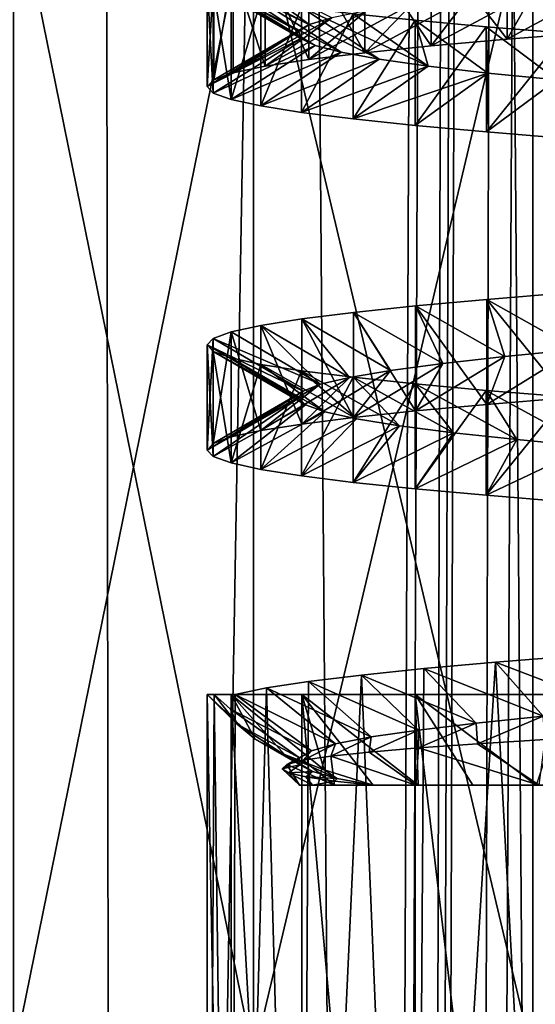
# Model space of a CAD drawing. Units: millimetres. Extents: x -28 to 28, y -26 to 80.
# Drawn here: x -20 to -19, y 11 to 12 of the extents above; entities that cross this region are included whole.
import ezdxf

# ---------------------------------------------------------------- set-up
doc = ezdxf.new("R2010")
doc.units = ezdxf.units.MM
doc.header["$LTSCALE"] = 65.185185
for name, color, linetype in [('13', 7, 'CONTINUOUS'), ('1510', 7, 'CONTINUOUS'), ('1522', 7, 'CONTINUOUS'), ('1523', 7, 'CONTINUOUS'), ('1543', 7, 'CONTINUOUS'), ('1544', 7, 'CONTINUOUS'), ('1545', 7, 'CONTINUOUS'), ('1546', 7, 'CONTINUOUS'), ('1547', 7, 'CONTINUOUS'), ('1555', 7, 'CONTINUOUS'), ('1556', 7, 'CONTINUOUS'), ('1565', 7, 'CONTINUOUS'), ('1566', 7, 'CONTINUOUS'), ('8', 7, 'CONTINUOUS'), ('89', 7, 'CONTINUOUS'), ('9', 7, 'CONTINUOUS'), ('90', 7, 'CONTINUOUS')]:
    doc.layers.add(name, color=color, linetype=linetype)

msp = doc.modelspace()

# ---------------------------------------------------------------- linework, layer by layer
at = {"layer": '13', "color": 7, "linetype": 'Continuous'}
for points in [[(-20.578, 70.2, 18.9569), (-19.6648, 70.2, 19.908), (-20.0591, 4.2, 18.6736), (-20.578, 70.2, 18.9569)], [(-20.0591, 4.2, 18.6736), (-19.6648, 70.2, 19.908), (-19.1472, 4.2, 19.6034), (-20.0591, 4.2, 18.6736)], [(-19.1472, 4.2, 19.6034), (-19.6648, 70.2, 19.908), (-19.0254, 32.9815, 20.0576), (-19.1472, 4.2, 19.6034)]]:
    msp.add_3dface(points, dxfattribs=at)
at = {"layer": '1510', "linetype": 'Continuous'}
for points in [[(-19.4992, 11.3, -1.1168), (-19.7634, 11.3, -0.879), (-19.4992, 12.6, -1.1168), (-19.4992, 11.3, -1.1168)], [(-19.4992, 12.6, -1.1168), (-19.7634, 11.3, -0.879), (-19.7634, 12.6, -0.879), (-19.4992, 12.6, -1.1168)], [(-19.7634, 11.3, 1.396), (-19.4992, 11.3, 1.6339), (-19.7634, 12.6, 1.396), (-19.7634, 11.3, 1.396)], [(-19.7634, 12.6, 1.396), (-19.4992, 11.3, 1.6339), (-19.4992, 12.6, 1.6339), (-19.7634, 12.6, 1.396)], [(-19.1914, 11.3, -1.2945), (-19.4992, 11.3, -1.1168), (-19.1915, 12.6, -1.2945), (-19.1914, 11.3, -1.2945)], [(-19.1915, 12.6, -1.2945), (-19.4992, 11.3, -1.1168), (-19.4992, 12.6, -1.1168), (-19.1915, 12.6, -1.2945)], [(-19.4992, 11.3, 1.6339), (-19.1915, 11.3, 1.8116), (-19.4992, 12.6, 1.6339), (-19.4992, 11.3, 1.6339)], [(-19.4992, 12.6, 1.6339), (-19.1915, 11.3, 1.8116), (-19.1914, 12.6, 1.8116), (-19.4992, 12.6, 1.6339)], [(-18.8535, 12.6, -1.4043), (-19.1914, 11.3, -1.2945), (-19.1915, 12.6, -1.2945), (-18.8535, 12.6, -1.4043)], [(-19.1915, 11.3, 1.8116), (-18.8535, 11.3, 1.9214), (-19.1914, 12.6, 1.8116), (-19.1915, 11.3, 1.8116)], [(-18.8535, 11.3, -1.4043), (-19.1914, 11.3, -1.2945), (-18.8535, 12.6, -1.4043), (-18.8535, 11.3, -1.4043)], [(-19.1914, 12.6, 1.8116), (-18.8535, 11.3, 1.9214), (-18.8535, 12.6, 1.9214), (-19.1914, 12.6, 1.8116)]]:
    msp.add_3dface(points, dxfattribs=at)
at = {"layer": '1522', "linetype": 'Continuous'}
for points in [[(-19.1547, 10.3, 1.0795), (-19.3209, 10.3, 0.9132), (-19.2324, 11.7354, 1.0109), (-19.1547, 10.3, 1.0795)], [(-19.2324, 11.7354, 1.0109), (-19.3209, 10.3, 0.9132), (-19.3114, 11.7284, 0.925), (-19.2324, 11.7354, 1.0109)], [(-19.144, 11.7425, 1.0878), (-19.1547, 10.3, 1.0795), (-19.2324, 11.7354, 1.0109), (-19.144, 11.7425, 1.0878)], [(-19.3114, 11.7284, 0.925), (-19.3209, 10.3, 0.9132), (-19.3803, 11.7213, 0.8308), (-19.3114, 11.7284, 0.925)], [(-19.4384, 11.7142, 0.7296), (-19.446, 10.3, 0.7141), (-19.4849, 11.7071, 0.6225), (-19.4384, 11.7142, 0.7296)], [(-19.3209, 10.3, 0.9132), (-19.446, 10.3, 0.7141), (-19.3803, 11.7213, 0.8308), (-19.3209, 10.3, 0.9132)], [(-19.3803, 11.7213, 0.8308), (-19.446, 10.3, 0.7141), (-19.4384, 11.7142, 0.7296), (-19.3803, 11.7213, 0.8308)], [(-19.446, 10.3, 0.7141), (-19.5237, 10.3, 0.4922), (-19.4849, 11.7071, 0.6225), (-19.446, 10.3, 0.7141)], [(-19.4849, 11.7071, 0.6225), (-19.5237, 10.3, 0.4922), (-19.5192, 11.7, 0.5109), (-19.4849, 11.7071, 0.6225)], [(-19.5237, 10.3, 0.4922), (-19.55, 10.3, 0.2585), (-19.5423, 11.7, 0.3857), (-19.5237, 10.3, 0.4922)], [(-19.5423, 11.7, 0.3857), (-19.55, 10.3, 0.2585), (-19.55, 11.7, 0.2585), (-19.5423, 11.7, 0.3857)], [(-19.5192, 11.7, 0.5109), (-19.5237, 10.3, 0.4922), (-19.5423, 11.7, 0.3857), (-19.5192, 11.7, 0.5109)]]:
    msp.add_3dface(points, dxfattribs=at)
at = {"layer": '1523', "linetype": 'Continuous'}
for points in [[(-19.55, 10.3, 0.2585), (-19.5237, 10.3, 0.0249), (-19.55, 11.7, 0.2585), (-19.55, 10.3, 0.2585)], [(-19.55, 11.7, 0.2585), (-19.5237, 10.3, 0.0249), (-19.5237, 11.7, 0.0249), (-19.55, 11.7, 0.2585)], [(-19.5237, 10.3, 0.0249), (-19.446, 10.3, -0.197), (-19.5237, 11.7, 0.0249), (-19.5237, 10.3, 0.0249)], [(-19.5237, 11.7, 0.0249), (-19.446, 10.3, -0.197), (-19.446, 11.7, -0.197), (-19.5237, 11.7, 0.0249)], [(-19.446, 10.3, -0.197), (-19.3209, 10.3, -0.3961), (-19.446, 11.7, -0.197), (-19.446, 10.3, -0.197)], [(-19.446, 11.7, -0.197), (-19.3209, 10.3, -0.3961), (-19.3209, 11.7, -0.3961), (-19.446, 11.7, -0.197)], [(-19.3209, 10.3, -0.3961), (-19.1547, 10.3, -0.5624), (-19.3209, 11.7, -0.3961), (-19.3209, 10.3, -0.3961)], [(-19.3209, 11.7, -0.3961), (-19.1547, 10.3, -0.5624), (-19.1547, 11.7, -0.5624), (-19.3209, 11.7, -0.3961)]]:
    msp.add_3dface(points, dxfattribs=at)
at = {"layer": '1543', "linetype": 'Continuous'}
for points in [[(-19.5429, 12.492, 0.3807), (-19.4376, 12.4371, 0.4116), (-19.5215, 12.4994, 0.5014), (-19.5429, 12.492, 0.3807)], [(-19.4376, 12.4371, 0.4116), (-19.4128, 12.4447, 0.5219), (-19.5215, 12.4994, 0.5014), (-19.4376, 12.4371, 0.4116)], [(-19.55, 12.4846, 0.2585), (-19.449, 12.4295, 0.2985), (-19.5429, 12.492, 0.3807), (-19.55, 12.4846, 0.2585)], [(-19.4469, 12.4218, 0.1841), (-19.449, 12.4295, 0.2985), (-19.55, 12.4846, 0.2585), (-19.4469, 12.4218, 0.1841)], [(-19.5434, 12.4775, 0.1413), (-19.4469, 12.4218, 0.1841), (-19.55, 12.4846, 0.2585), (-19.5434, 12.4775, 0.1413)], [(-19.449, 12.4295, 0.2985), (-19.4376, 12.4371, 0.4116), (-19.5429, 12.492, 0.3807), (-19.449, 12.4295, 0.2985)], [(-19.4313, 12.4142, 0.0713), (-19.4469, 12.4218, 0.1841), (-19.5434, 12.4775, 0.1413), (-19.4313, 12.4142, 0.0713)], [(-19.5237, 12.4703, 0.0251), (-19.4313, 12.4142, 0.0713), (-19.5434, 12.4775, 0.1413), (-19.5237, 12.4703, 0.0251)], [(-19.4025, 12.4066, -0.0382), (-19.4313, 12.4142, 0.0713), (-19.5237, 12.4703, 0.0251), (-19.4025, 12.4066, -0.0382)], [(-19.4911, 12.4631, -0.0882), (-19.4025, 12.4066, -0.0382), (-19.5237, 12.4703, 0.0251), (-19.4911, 12.4631, -0.0882)], [(-19.3607, 12.399, -0.1432), (-19.4025, 12.4066, -0.0382), (-19.4911, 12.4631, -0.0882), (-19.3607, 12.399, -0.1432)], [(-19.4462, 12.4561, -0.1967), (-19.3607, 12.399, -0.1432), (-19.4911, 12.4631, -0.0882), (-19.4462, 12.4561, -0.1967)], [(-19.3067, 12.3914, -0.2428), (-19.3607, 12.399, -0.1432), (-19.4462, 12.4561, -0.1967), (-19.3067, 12.3914, -0.2428)], [(-19.3893, 12.449, -0.2997), (-19.3067, 12.3914, -0.2428), (-19.4462, 12.4561, -0.1967), (-19.3893, 12.449, -0.2997)], [(-19.3211, 12.4418, -0.3959), (-19.3067, 12.3914, -0.2428), (-19.3893, 12.449, -0.2997), (-19.3211, 12.4418, -0.3959)], [(-19.2411, 12.3838, -0.3357), (-19.3067, 12.3914, -0.2428), (-19.3211, 12.4418, -0.3959), (-19.2411, 12.3838, -0.3357)], [(-19.2427, 12.4346, -0.4837), (-19.2411, 12.3838, -0.3357), (-19.3211, 12.4418, -0.3959), (-19.2427, 12.4346, -0.4837)], [(-19.165, 12.3762, -0.4199), (-19.2411, 12.3838, -0.3357), (-19.2427, 12.4346, -0.4837), (-19.165, 12.3762, -0.4199)], [(-19.1551, 12.4275, -0.562), (-19.165, 12.3762, -0.4199), (-19.2427, 12.4346, -0.4837), (-19.1551, 12.4275, -0.562)], [(-19.2422, 12.1346, 1.0013), (-19.1439, 12.0794, 0.957), (-19.1544, 12.1418, 1.0797), (-19.2422, 12.1346, 1.0013)], [(-19.3888, 12.1204, 0.8176), (-19.2906, 12.0642, 0.785), (-19.3205, 12.1275, 0.9137), (-19.3888, 12.1204, 0.8176)], [(-19.3205, 12.1275, 0.9137), (-19.2222, 12.0718, 0.8757), (-19.2422, 12.1346, 1.0013), (-19.3205, 12.1275, 0.9137)], [(-19.2906, 12.0642, 0.785), (-19.2222, 12.0718, 0.8757), (-19.3205, 12.1275, 0.9137), (-19.2906, 12.0642, 0.785)], [(-19.2222, 12.0718, 0.8757), (-19.1439, 12.0794, 0.957), (-19.2422, 12.1346, 1.0013), (-19.2222, 12.0718, 0.8757)], [(-19.4909, 12.106, 0.6057), (-19.3933, 12.0489, 0.5816), (-19.4459, 12.1132, 0.7143), (-19.4909, 12.106, 0.6057)], [(-19.4459, 12.1132, 0.7143), (-19.3481, 12.0565, 0.6862), (-19.3888, 12.1204, 0.8176), (-19.4459, 12.1132, 0.7143)], [(-19.3933, 12.0489, 0.5816), (-19.3481, 12.0565, 0.6862), (-19.4459, 12.1132, 0.7143), (-19.3933, 12.0489, 0.5816)], [(-19.3481, 12.0565, 0.6862), (-19.2906, 12.0642, 0.785), (-19.3888, 12.1204, 0.8176), (-19.3481, 12.0565, 0.6862)], [(-19.5236, 12.0989, 0.4926), (-19.4255, 12.0413, 0.473), (-19.4909, 12.106, 0.6057), (-19.5236, 12.0989, 0.4926)], [(-19.4255, 12.0413, 0.473), (-19.3933, 12.0489, 0.5816), (-19.4909, 12.106, 0.6057), (-19.4255, 12.0413, 0.473)], [(-19.55, 12.0847, 0.2585), (-19.4443, 12.0337, 0.3614), (-19.5434, 12.0918, 0.3762), (-19.55, 12.0847, 0.2585)], [(-19.5434, 12.0918, 0.3762), (-19.4255, 12.0413, 0.473), (-19.5236, 12.0989, 0.4926), (-19.5434, 12.0918, 0.3762)], [(-19.4443, 12.0337, 0.3614), (-19.4255, 12.0413, 0.473), (-19.5434, 12.0918, 0.3762), (-19.4443, 12.0337, 0.3614)], [(-19.4497, 12.0261, 0.2481), (-19.4443, 12.0337, 0.3614), (-19.55, 12.0847, 0.2585), (-19.4497, 12.0261, 0.2481)], [(-19.5434, 12.0775, 0.1413), (-19.4497, 12.0261, 0.2481), (-19.55, 12.0847, 0.2585), (-19.5434, 12.0775, 0.1413)], [(-19.4418, 12.0185, 0.1348), (-19.4497, 12.0261, 0.2481), (-19.5434, 12.0775, 0.1413), (-19.4418, 12.0185, 0.1348)], [(-19.5237, 12.0703, 0.0251), (-19.4418, 12.0185, 0.1348), (-19.5434, 12.0775, 0.1413), (-19.5237, 12.0703, 0.0251)], [(-19.4204, 12.0109, 0.0234), (-19.4418, 12.0185, 0.1348), (-19.5237, 12.0703, 0.0251), (-19.4204, 12.0109, 0.0234)], [(-19.4911, 12.0631, -0.0882), (-19.4204, 12.0109, 0.0234), (-19.5237, 12.0703, 0.0251), (-19.4911, 12.0631, -0.0882)], [(-19.3857, 12.0033, -0.0848), (-19.4204, 12.0109, 0.0234), (-19.4911, 12.0631, -0.0882), (-19.3857, 12.0033, -0.0848)], [(-19.4462, 12.0561, -0.1967), (-19.3857, 12.0033, -0.0848), (-19.4911, 12.0631, -0.0882), (-19.4462, 12.0561, -0.1967)], [(-19.3381, 11.9956, -0.1883), (-19.3857, 12.0033, -0.0848), (-19.4462, 12.0561, -0.1967), (-19.3381, 11.9956, -0.1883)], [(-19.3893, 12.049, -0.2997), (-19.3381, 11.9956, -0.1883), (-19.4462, 12.0561, -0.1967), (-19.3893, 12.049, -0.2997)], [(-19.2788, 11.988, -0.2853), (-19.3381, 11.9956, -0.1883), (-19.3893, 12.049, -0.2997), (-19.2788, 11.988, -0.2853)], [(-19.3211, 12.0417, -0.3959), (-19.2788, 11.988, -0.2853), (-19.3893, 12.049, -0.2997), (-19.3211, 12.0417, -0.3959)], [(-19.2089, 11.9804, -0.3738), (-19.2788, 11.988, -0.2853), (-19.3211, 12.0417, -0.3959), (-19.2089, 11.9804, -0.3738)], [(-19.2427, 12.0346, -0.4837), (-19.2089, 11.9804, -0.3738), (-19.3211, 12.0417, -0.3959), (-19.2427, 12.0346, -0.4837)], [(-19.1292, 11.9729, -0.4532), (-19.2089, 11.9804, -0.3738), (-19.2427, 12.0346, -0.4837), (-19.1292, 11.9729, -0.4532)], [(-19.1552, 12.0275, -0.5619), (-19.1292, 11.9729, -0.4532), (-19.2427, 12.0346, -0.4837), (-19.1552, 12.0275, -0.5619)], [(-19.2324, 11.7354, 1.0109), (-19.3114, 11.7284, 0.925), (-19.1799, 11.676, 0.922), (-19.2324, 11.7354, 1.0109)], [(-19.144, 11.7425, 1.0878), (-19.2324, 11.7354, 1.0109), (-19.096, 11.6836, 0.9982), (-19.144, 11.7425, 1.0878)], [(-19.096, 11.6836, 0.9982), (-19.2324, 11.7354, 1.0109), (-19.1799, 11.676, 0.922), (-19.096, 11.6836, 0.9982)], [(-19.3114, 11.7284, 0.925), (-19.3803, 11.7213, 0.8308), (-19.2539, 11.6684, 0.8363), (-19.3114, 11.7284, 0.925)], [(-19.1799, 11.676, 0.922), (-19.3114, 11.7284, 0.925), (-19.2539, 11.6684, 0.8363), (-19.1799, 11.676, 0.922)], [(-19.4384, 11.7142, 0.7296), (-19.4849, 11.7071, 0.6225), (-19.3693, 11.6532, 0.6415), (-19.4384, 11.7142, 0.7296)], [(-19.3803, 11.7213, 0.8308), (-19.4384, 11.7142, 0.7296), (-19.3174, 11.6608, 0.7423), (-19.3803, 11.7213, 0.8308)], [(-19.3174, 11.6608, 0.7423), (-19.4384, 11.7142, 0.7296), (-19.3693, 11.6532, 0.6415), (-19.3174, 11.6608, 0.7423)], [(-19.2539, 11.6684, 0.8363), (-19.3803, 11.7213, 0.8308), (-19.3174, 11.6608, 0.7423), (-19.2539, 11.6684, 0.8363)], [(-19.4849, 11.7071, 0.6225), (-19.5192, 11.7, 0.5109), (-19.4088, 11.6456, 0.5353), (-19.4849, 11.7071, 0.6225)], [(-19.3693, 11.6532, 0.6415), (-19.4849, 11.7071, 0.6225), (-19.4088, 11.6456, 0.5353), (-19.3693, 11.6532, 0.6415)], [(-19.4352, 11.638, 0.4249), (-19.5192, 11.7, 0.5109), (-19.5245, 11.6837, 0.3958), (-19.4352, 11.638, 0.4249)], [(-19.4088, 11.6456, 0.5353), (-19.5192, 11.7, 0.5109), (-19.4352, 11.638, 0.4249), (-19.4088, 11.6456, 0.5353)], [(-19.4483, 11.6304, 0.3117), (-19.4352, 11.638, 0.4249), (-19.5245, 11.6837, 0.3958), (-19.4483, 11.6304, 0.3117)], [(-19.517, 11.6673, 0.2832), (-19.4483, 11.6304, 0.3117), (-19.5245, 11.6837, 0.3958), (-19.517, 11.6673, 0.2832)], [(-19.4479, 11.6227, 0.1979), (-19.4483, 11.6304, 0.3117), (-19.517, 11.6673, 0.2832), (-19.4479, 11.6227, 0.1979)], [(-19.4971, 11.6507, 0.1733), (-19.4479, 11.6227, 0.1979), (-19.517, 11.6673, 0.2832), (-19.4971, 11.6507, 0.1733)], [(-19.4342, 11.6152, 0.0859), (-19.4479, 11.6227, 0.1979), (-19.4971, 11.6507, 0.1733), (-19.4342, 11.6152, 0.0859)], [(-19.4649, 11.6338, 0.0666), (-19.4342, 11.6152, 0.0859), (-19.4971, 11.6507, 0.1733), (-19.4649, 11.6338, 0.0666)], [(-19.4071, 11.6076, -0.0235), (-19.4342, 11.6152, 0.0859), (-19.4649, 11.6338, 0.0666), (-19.4071, 11.6076, -0.0235)], [(-19.4213, 11.617, -0.0351), (-19.4071, 11.6076, -0.0235), (-19.4649, 11.6338, 0.0666), (-19.4213, 11.617, -0.0351)], [(-19.3671, 11.6, -0.1296), (-19.4071, 11.6076, -0.0235), (-19.4213, 11.617, -0.0351), (-19.3671, 11.6, -0.1296)]]:
    msp.add_3dface(points, dxfattribs=at)
at = {"layer": '1544', "linetype": 'Continuous'}
for points in [[(-19.5423, 11.7, 0.3857), (-19.55, 11.7, 0.2585), (-19.517, 11.6673, 0.2832), (-19.5423, 11.7, 0.3857)], [(-19.55, 11.7, 0.2585), (-19.5237, 11.7, 0.0249), (-19.4971, 11.6507, 0.1733), (-19.55, 11.7, 0.2585)], [(-19.55, 11.7, 0.2585), (-19.4971, 11.6507, 0.1733), (-19.517, 11.6673, 0.2832), (-19.55, 11.7, 0.2585)], [(-19.5192, 11.7, 0.5109), (-19.5423, 11.7, 0.3857), (-19.5245, 11.6837, 0.3958), (-19.5192, 11.7, 0.5109)], [(-19.5423, 11.7, 0.3857), (-19.517, 11.6673, 0.2832), (-19.5245, 11.6837, 0.3958), (-19.5423, 11.7, 0.3857)], [(-19.5237, 11.7, 0.0249), (-19.446, 11.7, -0.197), (-19.4213, 11.617, -0.0351), (-19.5237, 11.7, 0.0249)], [(-19.5237, 11.7, 0.0249), (-19.4213, 11.617, -0.0351), (-19.4649, 11.6338, 0.0666), (-19.5237, 11.7, 0.0249)], [(-19.5237, 11.7, 0.0249), (-19.4649, 11.6338, 0.0666), (-19.4971, 11.6507, 0.1733), (-19.5237, 11.7, 0.0249)], [(-19.446, 11.7, -0.197), (-19.3209, 11.7, -0.3961), (-19.3176, 11.6, -0.2252), (-19.446, 11.7, -0.197)], [(-19.446, 11.7, -0.197), (-19.3671, 11.6, -0.1296), (-19.4213, 11.617, -0.0351), (-19.446, 11.7, -0.197)], [(-19.3671, 11.6, -0.1296), (-19.446, 11.7, -0.197), (-19.3176, 11.6, -0.2252), (-19.3671, 11.6, -0.1296)], [(-19.3209, 11.7, -0.3961), (-19.1547, 11.7, -0.5624), (-19.1879, 11.6, -0.3966), (-19.3209, 11.7, -0.3961)], [(-19.3176, 11.6, -0.2252), (-19.3209, 11.7, -0.3961), (-19.2576, 11.6, -0.3146), (-19.3176, 11.6, -0.2252)], [(-19.2576, 11.6, -0.3146), (-19.3209, 11.7, -0.3961), (-19.1879, 11.6, -0.3966), (-19.2576, 11.6, -0.3146)]]:
    msp.add_3dface(points, dxfattribs=at)
at = {"layer": '1545', "linetype": 'Continuous'}
for points in [[(-19.1063, 12.4827, 0.9898), (-19.1893, 12.4751, 0.9122), (-19.2197, 12.421, 1.0231), (-19.1063, 12.4827, 0.9898)], [(-19.1258, 12.4283, 1.1017), (-19.1063, 12.4827, 0.9898), (-19.2197, 12.421, 1.0231), (-19.1258, 12.4283, 1.1017)], [(-19.1893, 12.4751, 0.9122), (-19.2624, 12.4675, 0.8253), (-19.3035, 12.4136, 0.9345), (-19.1893, 12.4751, 0.9122)], [(-19.2197, 12.421, 1.0231), (-19.1893, 12.4751, 0.9122), (-19.3035, 12.4136, 0.9345), (-19.2197, 12.421, 1.0231)], [(-19.2624, 12.4675, 0.8253), (-19.3245, 12.4599, 0.73), (-19.3766, 12.4061, 0.8365), (-19.2624, 12.4675, 0.8253)], [(-19.3035, 12.4136, 0.9345), (-19.2624, 12.4675, 0.8253), (-19.3766, 12.4061, 0.8365), (-19.3035, 12.4136, 0.9345)], [(-19.3749, 12.4523, 0.6283), (-19.4128, 12.4447, 0.5219), (-19.4864, 12.3913, 0.6183), (-19.3749, 12.4523, 0.6283)], [(-19.438, 12.3986, 0.7304), (-19.3749, 12.4523, 0.6283), (-19.4864, 12.3913, 0.6183), (-19.438, 12.3986, 0.7304)], [(-19.3245, 12.4599, 0.73), (-19.3749, 12.4523, 0.6283), (-19.438, 12.3986, 0.7304), (-19.3245, 12.4599, 0.73)], [(-19.3766, 12.4061, 0.8365), (-19.3245, 12.4599, 0.73), (-19.438, 12.3986, 0.7304), (-19.3766, 12.4061, 0.8365)], [(-19.4128, 12.4447, 0.5219), (-19.4376, 12.4371, 0.4116), (-19.5215, 12.3839, 0.5014), (-19.4128, 12.4447, 0.5219)], [(-19.4864, 12.3913, 0.6183), (-19.4128, 12.4447, 0.5219), (-19.5215, 12.3839, 0.5014), (-19.4864, 12.3913, 0.6183)], [(-19.449, 12.4295, 0.2985), (-19.4469, 12.4218, 0.1841), (-19.55, 12.3689, 0.2585), (-19.449, 12.4295, 0.2985)], [(-19.449, 12.4295, 0.2985), (-19.55, 12.3689, 0.2585), (-19.5429, 12.3764, 0.3807), (-19.449, 12.4295, 0.2985)], [(-19.4376, 12.4371, 0.4116), (-19.449, 12.4295, 0.2985), (-19.5429, 12.3764, 0.3807), (-19.4376, 12.4371, 0.4116)], [(-19.5215, 12.3839, 0.5014), (-19.4376, 12.4371, 0.4116), (-19.5429, 12.3764, 0.3807), (-19.5215, 12.3839, 0.5014)], [(-19.55, 12.3689, 0.2585), (-19.4469, 12.4218, 0.1841), (-19.5434, 12.3618, 0.1413), (-19.55, 12.3689, 0.2585)], [(-19.4469, 12.4218, 0.1841), (-19.4313, 12.4142, 0.0713), (-19.5434, 12.3618, 0.1413), (-19.4469, 12.4218, 0.1841)], [(-19.5434, 12.3618, 0.1413), (-19.4313, 12.4142, 0.0713), (-19.5237, 12.3548, 0.0251), (-19.5434, 12.3618, 0.1413)], [(-19.4313, 12.4142, 0.0713), (-19.4025, 12.4066, -0.0382), (-19.5237, 12.3548, 0.0251), (-19.4313, 12.4142, 0.0713)], [(-19.5237, 12.3548, 0.0251), (-19.4025, 12.4066, -0.0382), (-19.4911, 12.3476, -0.0882), (-19.5237, 12.3548, 0.0251)], [(-19.4025, 12.4066, -0.0382), (-19.3607, 12.399, -0.1432), (-19.4911, 12.3476, -0.0882), (-19.4025, 12.4066, -0.0382)], [(-19.4911, 12.3476, -0.0882), (-19.3607, 12.399, -0.1432), (-19.4462, 12.3404, -0.1968), (-19.4911, 12.3476, -0.0882)], [(-19.3607, 12.399, -0.1432), (-19.3067, 12.3914, -0.2428), (-19.4462, 12.3404, -0.1968), (-19.3607, 12.399, -0.1432)], [(-19.4462, 12.3404, -0.1968), (-19.3067, 12.3914, -0.2428), (-19.3893, 12.3333, -0.2997), (-19.4462, 12.3404, -0.1968)], [(-19.3067, 12.3914, -0.2428), (-19.2411, 12.3838, -0.3357), (-19.3893, 12.3333, -0.2997), (-19.3067, 12.3914, -0.2428)], [(-19.3893, 12.3333, -0.2997), (-19.2411, 12.3838, -0.3357), (-19.3211, 12.3261, -0.3959), (-19.3893, 12.3333, -0.2997)], [(-19.3211, 12.3261, -0.3959), (-19.2411, 12.3838, -0.3357), (-19.2426, 12.3191, -0.4837), (-19.3211, 12.3261, -0.3959)], [(-19.2411, 12.3838, -0.3357), (-19.165, 12.3762, -0.4199), (-19.2426, 12.3191, -0.4837), (-19.2411, 12.3838, -0.3357)], [(-19.2426, 12.3191, -0.4837), (-19.165, 12.3762, -0.4199), (-19.1551, 12.3119, -0.562), (-19.2426, 12.3191, -0.4837)], [(-19.2222, 12.0718, 0.8757), (-19.2906, 12.0642, 0.785), (-19.3205, 12.0119, 0.9137), (-19.2222, 12.0718, 0.8757)], [(-19.2422, 12.0191, 1.0012), (-19.2222, 12.0718, 0.8757), (-19.3205, 12.0119, 0.9137), (-19.2422, 12.0191, 1.0012)], [(-19.1439, 12.0794, 0.957), (-19.2222, 12.0718, 0.8757), (-19.2422, 12.0191, 1.0012), (-19.1439, 12.0794, 0.957)], [(-19.1544, 12.0262, 1.0797), (-19.1439, 12.0794, 0.957), (-19.2422, 12.0191, 1.0012), (-19.1544, 12.0262, 1.0797)], [(-19.2906, 12.0642, 0.785), (-19.3481, 12.0565, 0.6862), (-19.3888, 12.0047, 0.8175), (-19.2906, 12.0642, 0.785)], [(-19.3205, 12.0119, 0.9137), (-19.2906, 12.0642, 0.785), (-19.3888, 12.0047, 0.8175), (-19.3205, 12.0119, 0.9137)], [(-19.3933, 12.0489, 0.5816), (-19.4255, 12.0413, 0.473), (-19.491, 11.9905, 0.6057), (-19.3933, 12.0489, 0.5816)], [(-19.446, 11.9975, 0.7142), (-19.3933, 12.0489, 0.5816), (-19.491, 11.9905, 0.6057), (-19.446, 11.9975, 0.7142)], [(-19.3481, 12.0565, 0.6862), (-19.3933, 12.0489, 0.5816), (-19.446, 11.9975, 0.7142), (-19.3481, 12.0565, 0.6862)], [(-19.3888, 12.0047, 0.8175), (-19.3481, 12.0565, 0.6862), (-19.446, 11.9975, 0.7142), (-19.3888, 12.0047, 0.8175)], [(-19.4255, 12.0413, 0.473), (-19.4443, 12.0337, 0.3614), (-19.5236, 11.9834, 0.4926), (-19.4255, 12.0413, 0.473)], [(-19.491, 11.9905, 0.6057), (-19.4255, 12.0413, 0.473), (-19.5236, 11.9834, 0.4926), (-19.491, 11.9905, 0.6057)], [(-19.4443, 12.0337, 0.3614), (-19.4497, 12.0261, 0.2481), (-19.55, 11.9689, 0.2585), (-19.4443, 12.0337, 0.3614)], [(-19.5434, 11.9761, 0.3762), (-19.4443, 12.0337, 0.3614), (-19.55, 11.9689, 0.2585), (-19.5434, 11.9761, 0.3762)], [(-19.5236, 11.9834, 0.4926), (-19.4443, 12.0337, 0.3614), (-19.5434, 11.9761, 0.3762), (-19.5236, 11.9834, 0.4926)], [(-19.55, 11.9689, 0.2585), (-19.4497, 12.0261, 0.2481), (-19.5434, 11.9619, 0.1413), (-19.55, 11.9689, 0.2585)], [(-19.4497, 12.0261, 0.2481), (-19.4418, 12.0185, 0.1348), (-19.5434, 11.9619, 0.1413), (-19.4497, 12.0261, 0.2481)], [(-19.5434, 11.9619, 0.1413), (-19.4418, 12.0185, 0.1348), (-19.5237, 11.9548, 0.0251), (-19.5434, 11.9619, 0.1413)], [(-19.4418, 12.0185, 0.1348), (-19.4204, 12.0109, 0.0234), (-19.5237, 11.9548, 0.0251), (-19.4418, 12.0185, 0.1348)], [(-19.5237, 11.9548, 0.0251), (-19.4204, 12.0109, 0.0234), (-19.4911, 11.9476, -0.0882), (-19.5237, 11.9548, 0.0251)], [(-19.4204, 12.0109, 0.0234), (-19.3857, 12.0033, -0.0848), (-19.4911, 11.9476, -0.0882), (-19.4204, 12.0109, 0.0234)], [(-19.4911, 11.9476, -0.0882), (-19.3857, 12.0033, -0.0848), (-19.4462, 11.9404, -0.1967), (-19.4911, 11.9476, -0.0882)], [(-19.3857, 12.0033, -0.0848), (-19.3381, 11.9956, -0.1883), (-19.4462, 11.9404, -0.1967), (-19.3857, 12.0033, -0.0848)], [(-19.4462, 11.9404, -0.1967), (-19.3381, 11.9956, -0.1883), (-19.3893, 11.9333, -0.2997), (-19.4462, 11.9404, -0.1967)], [(-19.3381, 11.9956, -0.1883), (-19.2788, 11.988, -0.2853), (-19.3893, 11.9333, -0.2997), (-19.3381, 11.9956, -0.1883)], [(-19.3893, 11.9333, -0.2997), (-19.2788, 11.988, -0.2853), (-19.3211, 11.9262, -0.3959), (-19.3893, 11.9333, -0.2997)], [(-19.2788, 11.988, -0.2853), (-19.2089, 11.9804, -0.3738), (-19.3211, 11.9262, -0.3959), (-19.2788, 11.988, -0.2853)], [(-19.3211, 11.9262, -0.3959), (-19.2089, 11.9804, -0.3738), (-19.2427, 11.9191, -0.4837), (-19.3211, 11.9262, -0.3959)], [(-19.2089, 11.9804, -0.3738), (-19.1292, 11.9729, -0.4532), (-19.2427, 11.9191, -0.4837), (-19.2089, 11.9804, -0.3738)], [(-19.2427, 11.9191, -0.4837), (-19.1292, 11.9729, -0.4532), (-19.1552, 11.9119, -0.562), (-19.2427, 11.9191, -0.4837)], [(-19.1799, 11.676, 0.922), (-19.2539, 11.6684, 0.8363), (-19.2525, 11.6458, 0.9107), (-19.1799, 11.676, 0.922)], [(-19.1777, 11.6503, 0.9944), (-19.1799, 11.676, 0.922), (-19.2525, 11.6458, 0.9107), (-19.1777, 11.6503, 0.9944)], [(-19.3174, 11.6608, 0.7423), (-19.3693, 11.6532, 0.6415), (-19.3716, 11.6366, 0.7208), (-19.3174, 11.6608, 0.7423)], [(-19.3175, 11.6412, 0.819), (-19.3174, 11.6608, 0.7423), (-19.3716, 11.6366, 0.7208), (-19.3175, 11.6412, 0.819)], [(-19.2539, 11.6684, 0.8363), (-19.3174, 11.6608, 0.7423), (-19.3175, 11.6412, 0.819), (-19.2539, 11.6684, 0.8363)], [(-19.2525, 11.6458, 0.9107), (-19.2539, 11.6684, 0.8363), (-19.3175, 11.6412, 0.819), (-19.2525, 11.6458, 0.9107)], [(-19.3693, 11.6532, 0.6415), (-19.4088, 11.6456, 0.5353), (-19.414, 11.6321, 0.6178), (-19.3693, 11.6532, 0.6415)], [(-19.3716, 11.6366, 0.7208), (-19.3693, 11.6532, 0.6415), (-19.414, 11.6321, 0.6178), (-19.3716, 11.6366, 0.7208)], [(-19.4352, 11.638, 0.4249), (-19.4483, 11.6304, 0.3117), (-19.4622, 11.6229, 0.4023), (-19.4352, 11.638, 0.4249)], [(-19.4443, 11.6275, 0.5113), (-19.4352, 11.638, 0.4249), (-19.4622, 11.6229, 0.4023), (-19.4443, 11.6275, 0.5113)], [(-19.4088, 11.6456, 0.5353), (-19.4352, 11.638, 0.4249), (-19.4443, 11.6275, 0.5113), (-19.4088, 11.6456, 0.5353)], [(-19.414, 11.6321, 0.6178), (-19.4088, 11.6456, 0.5353), (-19.4443, 11.6275, 0.5113), (-19.414, 11.6321, 0.6178)], [(-19.4483, 11.6304, 0.3117), (-19.4479, 11.6227, 0.1979), (-19.4677, 11.6183, 0.2919), (-19.4483, 11.6304, 0.3117)], [(-19.4622, 11.6229, 0.4023), (-19.4483, 11.6304, 0.3117), (-19.4677, 11.6183, 0.2919), (-19.4622, 11.6229, 0.4023)], [(-19.4677, 11.6183, 0.2919), (-19.4479, 11.6227, 0.1979), (-19.4607, 11.6137, 0.182), (-19.4677, 11.6183, 0.2919)], [(-19.4479, 11.6227, 0.1979), (-19.4342, 11.6152, 0.0859), (-19.4607, 11.6137, 0.182), (-19.4479, 11.6227, 0.1979)], [(-19.4607, 11.6137, 0.182), (-19.4342, 11.6152, 0.0859), (-19.4414, 11.6092, 0.0744), (-19.4607, 11.6137, 0.182)], [(-19.4342, 11.6152, 0.0859), (-19.4071, 11.6076, -0.0235), (-19.4414, 11.6092, 0.0744), (-19.4342, 11.6152, 0.0859)], [(-19.4414, 11.6092, 0.0744), (-19.4071, 11.6076, -0.0235), (-19.41, 11.6046, -0.0297), (-19.4414, 11.6092, 0.0744)], [(-19.4071, 11.6076, -0.0235), (-19.3671, 11.6, -0.1296), (-19.41, 11.6046, -0.0297), (-19.4071, 11.6076, -0.0235)]]:
    msp.add_3dface(points, dxfattribs=at)
at = {"layer": '1546', "linetype": 'Continuous'}
for points in [[(-19.1777, 11.6503, 0.9944), (-19.2525, 11.6458, 0.9107), (-19.1843, 11.6, 0.9175), (-19.1777, 11.6503, 0.9944)], [(-19.3716, 11.6366, 0.7208), (-19.414, 11.6321, 0.6178), (-19.3201, 11.6, 0.7381), (-19.3716, 11.6366, 0.7208)], [(-19.3175, 11.6412, 0.819), (-19.3716, 11.6366, 0.7208), (-19.3201, 11.6, 0.7381), (-19.3175, 11.6412, 0.819)], [(-19.1843, 11.6, 0.9175), (-19.3175, 11.6412, 0.819), (-19.3201, 11.6, 0.7381), (-19.1843, 11.6, 0.9175)], [(-19.2525, 11.6458, 0.9107), (-19.3175, 11.6412, 0.819), (-19.1843, 11.6, 0.9175), (-19.2525, 11.6458, 0.9107)], [(-19.4443, 11.6275, 0.5113), (-19.4622, 11.6229, 0.4023), (-19.4099, 11.6, 0.5317), (-19.4443, 11.6275, 0.5113)], [(-19.414, 11.6321, 0.6178), (-19.4443, 11.6275, 0.5113), (-19.4099, 11.6, 0.5317), (-19.414, 11.6321, 0.6178)], [(-19.3201, 11.6, 0.7381), (-19.414, 11.6321, 0.6178), (-19.4099, 11.6, 0.5317), (-19.3201, 11.6, 0.7381)], [(-19.4622, 11.6229, 0.4023), (-19.4677, 11.6183, 0.2919), (-19.4486, 11.6, 0.3099), (-19.4622, 11.6229, 0.4023)], [(-19.4677, 11.6183, 0.2919), (-19.4607, 11.6137, 0.182), (-19.4486, 11.6, 0.3099), (-19.4677, 11.6183, 0.2919)], [(-19.4099, 11.6, 0.5317), (-19.4622, 11.6229, 0.4023), (-19.4486, 11.6, 0.3099), (-19.4099, 11.6, 0.5317)], [(-19.4607, 11.6137, 0.182), (-19.4414, 11.6092, 0.0744), (-19.4341, 11.6, 0.0853), (-19.4607, 11.6137, 0.182)], [(-19.4486, 11.6, 0.3099), (-19.4607, 11.6137, 0.182), (-19.4341, 11.6, 0.0853), (-19.4486, 11.6, 0.3099)], [(-19.4414, 11.6092, 0.0744), (-19.41, 11.6046, -0.0297), (-19.4341, 11.6, 0.0853), (-19.4414, 11.6092, 0.0744)], [(-19.41, 11.6046, -0.0297), (-19.3671, 11.6, -0.1296), (-19.4341, 11.6, 0.0853), (-19.41, 11.6046, -0.0297)]]:
    msp.add_3dface(points, dxfattribs=at)
at = {"layer": '1547', "linetype": 'Continuous'}
for points in [[(-17.55, 11.6, 0.2585), (-17.5767, 11.6, 0.4821), (-19.4486, 11.6, 0.3099), (-17.55, 11.6, 0.2585)], [(-17.55, 11.6, 0.2585), (-19.4486, 11.6, 0.3099), (-19.4341, 11.6, 0.0853), (-17.55, 11.6, 0.2585)], [(-17.5767, 11.6, 0.4821), (-19.4099, 11.6, 0.5317), (-19.4486, 11.6, 0.3099), (-17.5767, 11.6, 0.4821)], [(-19.3671, 11.6, -0.1296), (-17.5743, 11.6, 0.045), (-19.4341, 11.6, 0.0853), (-19.3671, 11.6, -0.1296)], [(-17.5743, 11.6, 0.045), (-17.5561, 11.6, 0.1511), (-19.4341, 11.6, 0.0853), (-17.5743, 11.6, 0.045)], [(-17.5561, 11.6, 0.1511), (-17.55, 11.6, 0.2585), (-19.4341, 11.6, 0.0853), (-17.5561, 11.6, 0.1511)], [(-17.5767, 11.6, 0.4821), (-17.6552, 11.6, 0.693), (-19.4099, 11.6, 0.5317), (-17.5767, 11.6, 0.4821)], [(-17.6552, 11.6, 0.693), (-19.3201, 11.6, 0.7381), (-19.4099, 11.6, 0.5317), (-17.6552, 11.6, 0.693)], [(-19.3671, 11.6, -0.1296), (-19.3176, 11.6, -0.2252), (-17.646, 11.6, -0.1576), (-19.3671, 11.6, -0.1296)], [(-19.3671, 11.6, -0.1296), (-17.646, 11.6, -0.1576), (-17.6044, 11.6, -0.0584), (-19.3671, 11.6, -0.1296)], [(-19.3671, 11.6, -0.1296), (-17.6044, 11.6, -0.0584), (-17.5743, 11.6, 0.045), (-19.3671, 11.6, -0.1296)], [(-17.6552, 11.6, 0.693), (-17.7811, 11.6, 0.8796), (-19.3201, 11.6, 0.7381), (-17.6552, 11.6, 0.693)], [(-17.7811, 11.6, 0.8796), (-19.1843, 11.6, 0.9175), (-19.3201, 11.6, 0.7381), (-17.7811, 11.6, 0.8796)], [(-19.3176, 11.6, -0.2252), (-19.2576, 11.6, -0.3146), (-17.6986, 11.6, -0.2515), (-19.3176, 11.6, -0.2252)], [(-19.3176, 11.6, -0.2252), (-17.6986, 11.6, -0.2515), (-17.646, 11.6, -0.1576), (-19.3176, 11.6, -0.2252)], [(-19.2576, 11.6, -0.3146), (-19.1879, 11.6, -0.3966), (-17.7614, 11.6, -0.3389), (-19.2576, 11.6, -0.3146)], [(-19.2576, 11.6, -0.3146), (-17.7614, 11.6, -0.3389), (-17.6986, 11.6, -0.2515), (-19.2576, 11.6, -0.3146)]]:
    msp.add_3dface(points, dxfattribs=at)
at = {"layer": '1555', "linetype": 'Continuous'}
for points in [[(-19.2422, 12.1346, 1.0013), (-19.1544, 12.1418, 1.0797), (-19.1544, 12.0262, 1.0797), (-19.2422, 12.1346, 1.0013)], [(-19.3888, 12.1204, 0.8176), (-19.3205, 12.1275, 0.9137), (-19.3205, 12.0119, 0.9137), (-19.3888, 12.1204, 0.8176)], [(-19.3205, 12.1275, 0.9137), (-19.2422, 12.1346, 1.0013), (-19.2422, 12.0191, 1.0012), (-19.3205, 12.1275, 0.9137)], [(-19.3205, 12.1275, 0.9137), (-19.2422, 12.0191, 1.0012), (-19.3205, 12.0119, 0.9137), (-19.3205, 12.1275, 0.9137)], [(-19.2422, 12.1346, 1.0013), (-19.1544, 12.0262, 1.0797), (-19.2422, 12.0191, 1.0012), (-19.2422, 12.1346, 1.0013)], [(-19.4909, 12.106, 0.6057), (-19.4459, 12.1132, 0.7143), (-19.446, 11.9975, 0.7142), (-19.4909, 12.106, 0.6057)], [(-19.4459, 12.1132, 0.7143), (-19.3888, 12.0047, 0.8175), (-19.446, 11.9975, 0.7142), (-19.4459, 12.1132, 0.7143)], [(-19.4459, 12.1132, 0.7143), (-19.3888, 12.1204, 0.8176), (-19.3888, 12.0047, 0.8175), (-19.4459, 12.1132, 0.7143)], [(-19.3888, 12.1204, 0.8176), (-19.3205, 12.0119, 0.9137), (-19.3888, 12.0047, 0.8175), (-19.3888, 12.1204, 0.8176)], [(-19.5236, 12.0989, 0.4926), (-19.4909, 12.106, 0.6057), (-19.491, 11.9905, 0.6057), (-19.5236, 12.0989, 0.4926)], [(-19.4909, 12.106, 0.6057), (-19.446, 11.9975, 0.7142), (-19.491, 11.9905, 0.6057), (-19.4909, 12.106, 0.6057)], [(-19.55, 12.0847, 0.2585), (-19.5434, 12.0918, 0.3762), (-19.55, 11.9689, 0.2585), (-19.55, 12.0847, 0.2585)], [(-19.5434, 12.0918, 0.3762), (-19.5434, 11.9761, 0.3762), (-19.55, 11.9689, 0.2585), (-19.5434, 12.0918, 0.3762)], [(-19.5434, 12.0918, 0.3762), (-19.5236, 12.0989, 0.4926), (-19.5434, 11.9761, 0.3762), (-19.5434, 12.0918, 0.3762)], [(-19.5236, 12.0989, 0.4926), (-19.5236, 11.9834, 0.4926), (-19.5434, 11.9761, 0.3762), (-19.5236, 12.0989, 0.4926)], [(-19.5236, 12.0989, 0.4926), (-19.491, 11.9905, 0.6057), (-19.5236, 11.9834, 0.4926), (-19.5236, 12.0989, 0.4926)]]:
    msp.add_3dface(points, dxfattribs=at)
at = {"layer": '1556', "linetype": 'Continuous'}
for points in [[(-19.3035, 12.5291, 0.9345), (-19.2196, 12.5365, 1.0231), (-19.2197, 12.421, 1.0231), (-19.3035, 12.5291, 0.9345)], [(-19.2196, 12.5365, 1.0231), (-19.1258, 12.4283, 1.1017), (-19.2197, 12.421, 1.0231), (-19.2196, 12.5365, 1.0231)], [(-19.2196, 12.5365, 1.0231), (-19.1258, 12.544, 1.1017), (-19.1258, 12.4283, 1.1017), (-19.2196, 12.5365, 1.0231)], [(-19.3766, 12.5217, 0.8365), (-19.3035, 12.5291, 0.9345), (-19.3035, 12.4136, 0.9345), (-19.3766, 12.5217, 0.8365)], [(-19.3035, 12.5291, 0.9345), (-19.2197, 12.421, 1.0231), (-19.3035, 12.4136, 0.9345), (-19.3035, 12.5291, 0.9345)], [(-19.4864, 12.5069, 0.6183), (-19.438, 12.5143, 0.7304), (-19.438, 12.3986, 0.7304), (-19.4864, 12.5069, 0.6183)], [(-19.438, 12.5143, 0.7304), (-19.3766, 12.5217, 0.8365), (-19.3766, 12.4061, 0.8365), (-19.438, 12.5143, 0.7304)], [(-19.438, 12.5143, 0.7304), (-19.3766, 12.4061, 0.8365), (-19.438, 12.3986, 0.7304), (-19.438, 12.5143, 0.7304)], [(-19.3766, 12.5217, 0.8365), (-19.3035, 12.4136, 0.9345), (-19.3766, 12.4061, 0.8365), (-19.3766, 12.5217, 0.8365)], [(-19.5215, 12.4994, 0.5014), (-19.4864, 12.5069, 0.6183), (-19.4864, 12.3913, 0.6183), (-19.5215, 12.4994, 0.5014)], [(-19.4864, 12.5069, 0.6183), (-19.438, 12.3986, 0.7304), (-19.4864, 12.3913, 0.6183), (-19.4864, 12.5069, 0.6183)], [(-19.5429, 12.492, 0.3807), (-19.5215, 12.4994, 0.5014), (-19.5429, 12.3764, 0.3807), (-19.5429, 12.492, 0.3807)], [(-19.5215, 12.4994, 0.5014), (-19.5215, 12.3839, 0.5014), (-19.5429, 12.3764, 0.3807), (-19.5215, 12.4994, 0.5014)], [(-19.5215, 12.4994, 0.5014), (-19.4864, 12.3913, 0.6183), (-19.5215, 12.3839, 0.5014), (-19.5215, 12.4994, 0.5014)], [(-19.55, 12.4846, 0.2585), (-19.5429, 12.492, 0.3807), (-19.55, 12.3689, 0.2585), (-19.55, 12.4846, 0.2585)], [(-19.55, 12.3689, 0.2585), (-19.5429, 12.492, 0.3807), (-19.5429, 12.3764, 0.3807), (-19.55, 12.3689, 0.2585)]]:
    msp.add_3dface(points, dxfattribs=at)
at = {"layer": '1565', "linetype": 'Continuous'}
for points in [[(-19.5434, 12.0775, 0.1413), (-19.55, 12.0847, 0.2585), (-19.5434, 11.9619, 0.1413), (-19.5434, 12.0775, 0.1413)], [(-19.55, 12.0847, 0.2585), (-19.55, 11.9689, 0.2585), (-19.5434, 11.9619, 0.1413), (-19.55, 12.0847, 0.2585)], [(-19.5237, 12.0703, 0.0251), (-19.5434, 12.0775, 0.1413), (-19.5237, 11.9548, 0.0251), (-19.5237, 12.0703, 0.0251)], [(-19.5434, 12.0775, 0.1413), (-19.5434, 11.9619, 0.1413), (-19.5237, 11.9548, 0.0251), (-19.5434, 12.0775, 0.1413)], [(-19.4911, 12.0631, -0.0882), (-19.5237, 12.0703, 0.0251), (-19.5237, 11.9548, 0.0251), (-19.4911, 12.0631, -0.0882)], [(-19.4911, 12.0631, -0.0882), (-19.5237, 11.9548, 0.0251), (-19.4911, 11.9476, -0.0882), (-19.4911, 12.0631, -0.0882)], [(-19.4462, 12.0561, -0.1967), (-19.4911, 12.0631, -0.0882), (-19.4911, 11.9476, -0.0882), (-19.4462, 12.0561, -0.1967)], [(-19.4462, 12.0561, -0.1967), (-19.4911, 11.9476, -0.0882), (-19.4462, 11.9404, -0.1967), (-19.4462, 12.0561, -0.1967)], [(-19.3893, 12.049, -0.2997), (-19.4462, 12.0561, -0.1967), (-19.4462, 11.9404, -0.1967), (-19.3893, 12.049, -0.2997)], [(-19.3893, 12.049, -0.2997), (-19.4462, 11.9404, -0.1967), (-19.3893, 11.9333, -0.2997), (-19.3893, 12.049, -0.2997)], [(-19.3211, 12.0417, -0.3959), (-19.3893, 12.049, -0.2997), (-19.3893, 11.9333, -0.2997), (-19.3211, 12.0417, -0.3959)], [(-19.3211, 12.0417, -0.3959), (-19.3893, 11.9333, -0.2997), (-19.3211, 11.9262, -0.3959), (-19.3211, 12.0417, -0.3959)], [(-19.2427, 12.0346, -0.4837), (-19.3211, 12.0417, -0.3959), (-19.3211, 11.9262, -0.3959), (-19.2427, 12.0346, -0.4837)], [(-19.2427, 12.0346, -0.4837), (-19.3211, 11.9262, -0.3959), (-19.2427, 11.9191, -0.4837), (-19.2427, 12.0346, -0.4837)], [(-19.1552, 12.0275, -0.5619), (-19.2427, 12.0346, -0.4837), (-19.2427, 11.9191, -0.4837), (-19.1552, 12.0275, -0.5619)], [(-19.1552, 12.0275, -0.5619), (-19.2427, 11.9191, -0.4837), (-19.1552, 11.9119, -0.562), (-19.1552, 12.0275, -0.5619)]]:
    msp.add_3dface(points, dxfattribs=at)
at = {"layer": '1566', "linetype": 'Continuous'}
for points in [[(-19.5434, 12.4775, 0.1413), (-19.55, 12.4846, 0.2585), (-19.5434, 12.3618, 0.1413), (-19.5434, 12.4775, 0.1413)], [(-19.55, 12.4846, 0.2585), (-19.55, 12.3689, 0.2585), (-19.5434, 12.3618, 0.1413), (-19.55, 12.4846, 0.2585)], [(-19.5237, 12.4703, 0.0251), (-19.5434, 12.4775, 0.1413), (-19.5237, 12.3548, 0.0251), (-19.5237, 12.4703, 0.0251)], [(-19.5434, 12.4775, 0.1413), (-19.5434, 12.3618, 0.1413), (-19.5237, 12.3548, 0.0251), (-19.5434, 12.4775, 0.1413)], [(-19.4911, 12.4631, -0.0882), (-19.5237, 12.4703, 0.0251), (-19.5237, 12.3548, 0.0251), (-19.4911, 12.4631, -0.0882)], [(-19.4911, 12.4631, -0.0882), (-19.5237, 12.3548, 0.0251), (-19.4911, 12.3476, -0.0882), (-19.4911, 12.4631, -0.0882)], [(-19.4462, 12.4561, -0.1967), (-19.4911, 12.4631, -0.0882), (-19.4911, 12.3476, -0.0882), (-19.4462, 12.4561, -0.1967)], [(-19.4462, 12.4561, -0.1967), (-19.4911, 12.3476, -0.0882), (-19.4462, 12.3404, -0.1968), (-19.4462, 12.4561, -0.1967)], [(-19.3893, 12.449, -0.2997), (-19.4462, 12.4561, -0.1967), (-19.4462, 12.3404, -0.1968), (-19.3893, 12.449, -0.2997)], [(-19.3893, 12.449, -0.2997), (-19.4462, 12.3404, -0.1968), (-19.3893, 12.3333, -0.2997), (-19.3893, 12.449, -0.2997)], [(-19.3211, 12.4418, -0.3959), (-19.3893, 12.449, -0.2997), (-19.3893, 12.3333, -0.2997), (-19.3211, 12.4418, -0.3959)], [(-19.3211, 12.4418, -0.3959), (-19.3893, 12.3333, -0.2997), (-19.3211, 12.3261, -0.3959), (-19.3211, 12.4418, -0.3959)], [(-19.2427, 12.4346, -0.4837), (-19.3211, 12.4418, -0.3959), (-19.3211, 12.3261, -0.3959), (-19.2427, 12.4346, -0.4837)], [(-19.2427, 12.4346, -0.4837), (-19.3211, 12.3261, -0.3959), (-19.2426, 12.3191, -0.4837), (-19.2427, 12.4346, -0.4837)], [(-19.1551, 12.4275, -0.562), (-19.2427, 12.4346, -0.4837), (-19.2426, 12.3191, -0.4837), (-19.1551, 12.4275, -0.562)], [(-19.1551, 12.4275, -0.562), (-19.2426, 12.3191, -0.4837), (-19.1551, 12.3119, -0.562), (-19.1551, 12.4275, -0.562)]]:
    msp.add_3dface(points, dxfattribs=at)
at = {"layer": '8', "color": 7, "linetype": 'Continuous'}
for points in [[(-19.4187, 69.9, -22.5163), (-20.0774, 4.2, -21.9568), (-20.451, 69.9, -21.612), (-19.4187, 69.9, -22.5163)], [(-18.8894, 4.2, -22.9242), (-20.0774, 4.2, -21.9568), (-19.4187, 69.9, -22.5163), (-18.8894, 4.2, -22.9242)], [(-18.3271, 69.9, -23.3205), (-18.8894, 4.2, -22.9242), (-19.4187, 69.9, -22.5163), (-18.3271, 69.9, -23.3205)]]:
    msp.add_3dface(points, dxfattribs=at)
at = {"layer": '89', "color": 7, "linetype": 'Continuous'}
for points in [[(-19.099, 64, -20.609), (-19.2362, 34.0522, -20.1233), (-19.3185, 2.8401, -19.5588), (-19.099, 64, -20.609)], [(-19.3185, 2.8401, -19.5588), (-19.3116, 2.7511, -19.5508), (-19.099, 64, -20.609), (-19.3185, 2.8401, -19.5588)], [(-19.3116, 2.7511, -19.5508), (-19.2676, 2.2958, -19.5049), (-19.099, 64, -20.609), (-19.3116, 2.7511, -19.5508)], [(-19.2676, 2.2958, -19.5049), (-19.2034, 1.8282, -19.4496), (-18.9438, 64, -20.4623), (-19.2676, 2.2958, -19.5049)], [(-19.2676, 2.2958, -19.5049), (-18.9438, 64, -20.4623), (-19.099, 64, -20.609), (-19.2676, 2.2958, -19.5049)], [(-19.2034, 1.8282, -19.4496), (-19.1296, 1.4261, -19.3978), (-18.9438, 64, -20.4623), (-19.2034, 1.8282, -19.4496)], [(-19.3624, 4.2, -19.6294), (-19.3521, 3.4786, -19.6039), (-19.2362, 34.0522, -20.1233), (-19.3624, 4.2, -19.6294)], [(-19.3521, 3.4786, -19.6039), (-19.3185, 2.8401, -19.5588), (-19.2362, 34.0522, -20.1233), (-19.3521, 3.4786, -19.6039)]]:
    msp.add_3dface(points, dxfattribs=at)
at = {"layer": '9', "color": 7, "linetype": 'Continuous'}
for points in [[(-20.8228, 69.9, 21.0137), (-20.7447, 4.2, 21.0887), (-19.7265, 69.9, 21.9909), (-20.8228, 69.9, 21.0137)], [(-20.7447, 4.2, 21.0887), (-19.6512, 4.2, 22.0526), (-19.7265, 69.9, 21.9909), (-20.7447, 4.2, 21.0887)], [(-19.7265, 69.9, 21.9909), (-19.6512, 4.2, 22.0526), (-18.5164, 69.9, 22.9084), (-19.7265, 69.9, 21.9909)], [(-19.6512, 4.2, 22.0526), (-18.4414, 4.2, 22.9605), (-18.5164, 69.9, 22.9084), (-19.6512, 4.2, 22.0526)]]:
    msp.add_3dface(points, dxfattribs=at)
at = {"layer": '90', "color": 7, "linetype": 'Continuous'}
for points in [[(-19.8765, 70.2, -19.9259), (-20.3181, 4.2, -18.5545), (-19.3624, 4.2, -19.6294), (-19.8765, 70.2, -19.9259)], [(-19.8765, 70.2, -19.9259), (-19.3624, 4.2, -19.6294), (-19.2362, 34.0522, -20.1233), (-19.8765, 70.2, -19.9259)]]:
    msp.add_3dface(points, dxfattribs=at)

doc.saveas('drawing.dxf')
